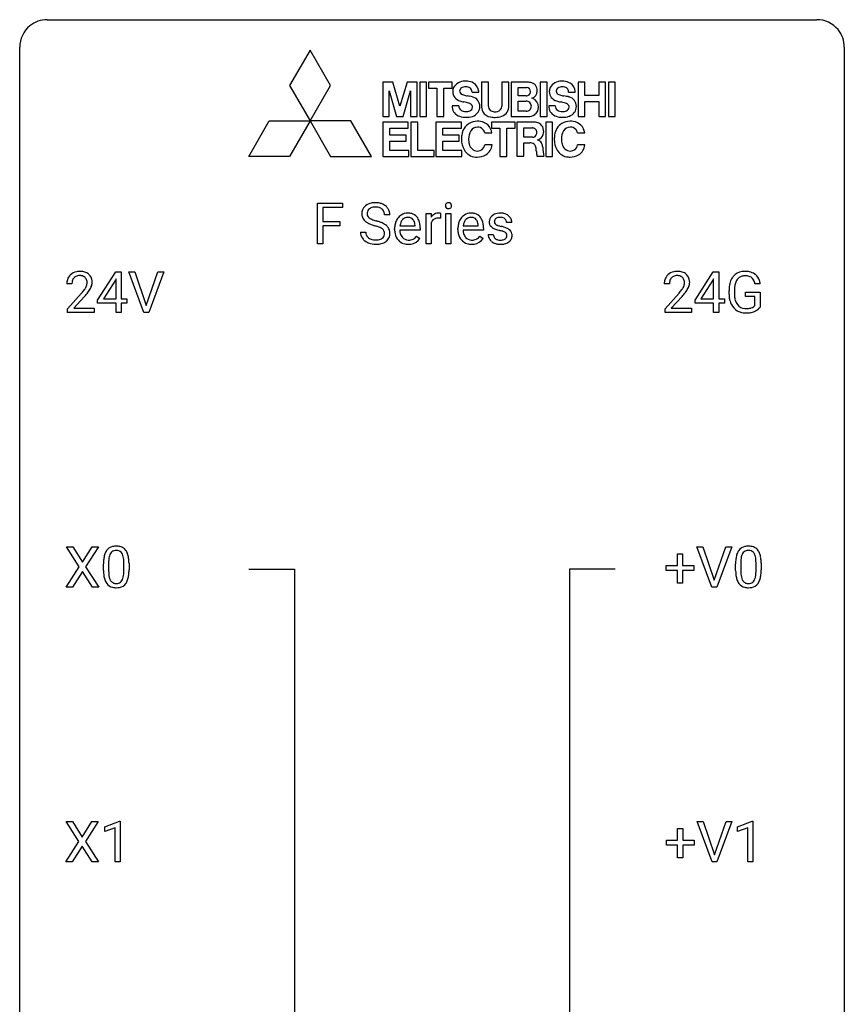
# Model space of a CAD drawing. Extents: x 3 to 27, y -3 to 116.
# Drawn here: x 3 to 27, y 88 to 116 of the extents above; entities that cross this region are included whole.
import ezdxf

# ---------------------------------------------------------------- set-up
doc = ezdxf.new("R2010")
doc.units = 0
doc.layers.add('DEFAULT_255_1_234', color=255, linetype='CONTINUOUS')
doc.layers.add('DEFAULT_255_2_778', color=255, linetype='CONTINUOUS')

msp = doc.modelspace()

# ---------------------------------------------------------------- linework, layer by layer
at = {"layer": 'DEFAULT_255_1_234'}
for p, q in [((11.375, 109.812), (11.375, 110.982)), ((11.375, 110.982), (12.099, 110.982)), ((12.099, 110.982), (12.099, 110.855)), ((12.099, 110.855), (11.529, 110.855)), ((11.529, 110.855), (11.529, 110.455)), ((13.467, 110.643), (13.312, 110.643)), ((14.515, 109.812), (14.515, 110.681)), ((14.515, 110.681), (14.66, 110.681)), ((14.66, 110.681), (14.662, 110.581)), ((14.935, 110.686), (14.935, 110.548)), ((15.085, 109.812), (15.085, 110.681)), ((15.085, 110.681), (15.233, 110.681)), ((15.233, 110.681), (15.233, 109.812)), ((11.529, 110.455), (12.02, 110.455)), ((12.02, 110.455), (12.02, 110.329)), ((14.664, 110.429), (14.664, 109.812)), ((16.989, 110.426), (16.84, 110.426)), ((12.02, 110.329), (11.529, 110.329)), ((11.529, 110.329), (11.529, 109.812)), ((12.62, 110.151), (12.775, 110.151)), ((13.606, 110.223), (13.606, 110.25)), ((14.343, 110.204), (13.755, 110.204)), ((13.759, 110.326), (14.195, 110.326)), ((14.195, 110.326), (14.195, 110.337)), ((14.343, 110.266), (14.343, 110.204)), ((15.433, 110.223), (15.433, 110.25)), ((16.171, 110.204), (15.582, 110.204)), ((15.587, 110.326), (16.022, 110.326)), ((16.022, 110.326), (16.022, 110.337)), ((16.171, 110.266), (16.171, 110.204)), ((16.306, 110.08), (16.455, 110.08)), ((11.529, 109.812), (11.375, 109.812)), ((14.241, 110.035), (14.332, 109.964)), ((14.664, 109.812), (14.515, 109.812)), ((15.233, 109.812), (15.085, 109.812)), ((16.069, 110.035), (16.159, 109.964)), ((5.03, 108.187), (5.554, 108.997)), ((5.554, 108.997), (5.712, 108.997)), ((5.712, 108.997), (5.712, 108.221)), ((6.367, 107.828), (5.934, 108.997)), ((5.934, 108.997), (6.102, 108.997)), ((6.102, 108.997), (6.434, 108.033)), ((6.434, 108.033), (6.768, 108.997)), ((6.937, 108.997), (6.503, 107.828)), ((6.768, 108.997), (6.937, 108.997)), ((22.283, 108.187), (22.806, 108.997)), ((22.806, 108.997), (22.965, 108.997)), ((22.965, 108.997), (22.965, 108.221)), ((4.287, 108.653), (4.139, 108.653)), ((5.545, 108.762), (5.199, 108.221)), ((5.563, 108.794), (5.545, 108.762)), ((5.563, 108.221), (5.563, 108.794)), ((21.54, 108.653), (21.391, 108.653)), ((22.797, 108.762), (22.451, 108.221)), ((22.815, 108.794), (22.797, 108.762)), ((22.815, 108.221), (22.815, 108.794)), ((24.163, 108.654), (24.009, 108.654)), ((4.161, 107.935), (4.566, 108.384)), ((21.414, 107.935), (21.818, 108.384)), ((23.262, 108.356), (23.262, 108.458)), ((23.417, 108.462), (23.417, 108.367)), ((23.739, 108.285), (23.739, 108.41)), ((23.739, 108.41), (24.163, 108.41)), ((24.163, 108.41), (24.163, 107.981)), ((4.654, 108.289), (4.34, 107.949)), ((5.03, 108.099), (5.03, 108.187)), ((5.563, 108.099), (5.03, 108.099)), ((5.199, 108.221), (5.563, 108.221)), ((5.563, 107.828), (5.563, 108.099)), ((5.712, 108.221), (5.874, 108.221)), ((5.874, 108.099), (5.712, 108.099)), ((5.712, 108.099), (5.712, 107.828)), ((5.874, 108.221), (5.874, 108.099)), ((21.906, 108.289), (21.593, 107.949)), ((22.283, 108.099), (22.283, 108.187)), ((22.815, 108.099), (22.283, 108.099)), ((22.451, 108.221), (22.815, 108.221)), ((22.815, 107.828), (22.815, 108.099)), ((22.965, 108.221), (23.127, 108.221)), ((23.127, 108.099), (22.965, 108.099)), ((22.965, 108.099), (22.965, 107.828)), ((23.127, 108.221), (23.127, 108.099)), ((24.009, 108.285), (23.739, 108.285)), ((24.009, 108.022), (24.009, 108.285)), ((4.161, 107.828), (4.161, 107.935)), ((4.927, 107.828), (4.161, 107.828)), ((4.34, 107.949), (4.927, 107.949)), ((4.927, 107.949), (4.927, 107.828)), ((5.712, 107.828), (5.563, 107.828)), ((6.503, 107.828), (6.367, 107.828)), ((21.414, 107.828), (21.414, 107.935)), ((22.18, 107.828), (21.414, 107.828)), ((21.593, 107.949), (22.18, 107.949)), ((22.18, 107.949), (22.18, 107.828)), ((22.965, 107.828), (22.815, 107.828)), ((4.499, 100.48), (4.128, 101.06)), ((4.128, 101.06), (4.309, 101.06)), ((4.309, 101.06), (4.591, 100.612)), ((4.591, 100.612), (4.871, 101.06)), ((5.053, 101.06), (4.683, 100.48)), ((4.871, 101.06), (5.053, 101.06)), ((22.769, 99.89), (22.336, 101.06)), ((22.336, 101.06), (22.504, 101.06)), ((22.504, 101.06), (22.836, 100.095)), ((22.836, 100.095), (23.171, 101.06)), ((23.339, 101.06), (22.906, 99.89)), ((23.171, 101.06), (23.339, 101.06)), ((21.77, 100.518), (21.77, 100.859)), ((21.77, 100.859), (21.919, 100.859)), ((21.919, 100.859), (21.919, 100.518)), ((4.12, 99.89), (4.499, 100.48)), ((4.683, 100.48), (5.062, 99.89)), ((5.197, 100.369), (5.197, 100.567)), ((5.346, 100.604), (5.346, 100.366)), ((5.787, 100.349), (5.787, 100.592)), ((5.936, 100.582), (5.936, 100.389)), ((21.444, 100.377), (21.444, 100.518)), ((21.444, 100.518), (21.77, 100.518)), ((21.919, 100.518), (22.245, 100.518)), ((22.245, 100.518), (22.245, 100.377)), ((23.452, 100.369), (23.452, 100.567)), ((23.601, 100.604), (23.601, 100.366)), ((24.042, 100.349), (24.042, 100.592)), ((24.191, 100.582), (24.191, 100.389)), ((4.591, 100.347), (4.302, 99.89)), ((4.879, 99.89), (4.591, 100.347)), ((21.77, 100.377), (21.444, 100.377)), ((21.77, 100.008), (21.77, 100.377)), ((22.245, 100.377), (21.919, 100.377)), ((21.919, 100.377), (21.919, 100.008)), ((4.302, 99.89), (4.12, 99.89)), ((5.062, 99.89), (4.879, 99.89)), ((21.919, 100.008), (21.77, 100.008)), ((22.906, 99.89), (22.769, 99.89)), ((4.49, 92.542), (4.12, 93.122)), ((4.12, 93.122), (4.301, 93.122)), ((4.301, 93.122), (4.583, 92.674)), ((4.583, 92.674), (4.863, 93.122)), ((5.044, 93.122), (4.675, 92.542)), ((4.863, 93.122), (5.044, 93.122)), ((5.233, 92.968), (5.659, 93.128)), ((5.659, 93.128), (5.682, 93.128)), ((5.682, 93.128), (5.682, 91.953)), ((22.777, 91.953), (22.344, 93.122)), ((22.344, 93.122), (22.512, 93.122)), ((22.512, 93.122), (22.844, 92.158)), ((22.844, 92.158), (23.178, 93.122)), ((23.347, 93.122), (22.913, 91.953)), ((23.178, 93.122), (23.347, 93.122)), ((23.505, 92.968), (23.93, 93.128)), ((23.93, 93.128), (23.954, 93.128)), ((23.954, 93.128), (23.954, 91.953)), ((5.233, 92.833), (5.233, 92.968)), ((5.533, 92.943), (5.233, 92.833)), ((5.533, 91.953), (5.533, 92.943)), ((21.778, 92.58), (21.778, 92.922)), ((21.778, 92.922), (21.927, 92.922)), ((21.927, 92.922), (21.927, 92.58)), ((23.505, 92.833), (23.505, 92.968)), ((23.804, 92.943), (23.505, 92.833)), ((23.804, 91.953), (23.804, 92.943)), ((4.111, 91.953), (4.49, 92.542)), ((4.675, 92.542), (5.053, 91.953)), ((21.452, 92.44), (21.452, 92.58)), ((21.452, 92.58), (21.778, 92.58)), ((21.778, 92.44), (21.452, 92.44)), ((21.778, 92.07), (21.778, 92.44)), ((21.927, 92.58), (22.253, 92.58)), ((22.253, 92.44), (21.927, 92.44)), ((21.927, 92.44), (21.927, 92.07)), ((22.253, 92.58), (22.253, 92.44)), ((4.583, 92.409), (4.294, 91.953)), ((4.87, 91.953), (4.583, 92.409)), ((4.294, 91.953), (4.111, 91.953)), ((5.053, 91.953), (4.87, 91.953)), ((5.682, 91.953), (5.533, 91.953)), ((21.927, 92.07), (21.778, 92.07)), ((22.913, 91.953), (22.777, 91.953)), ((23.954, 91.953), (23.804, 91.953))]:
    msp.add_line(p, q, dxfattribs=at)
for centre, radius, start, end in [((13.01, 110.606), 0.388, 101.9878, 128.8743), ((13.05, 110.433), 0.564, 89.5907, 102.3169), ((13.057, 110.465), 0.532, 77.2361, 90.3248), ((13.078, 110.562), 0.433, 63.8378, 77.0809), ((13.106, 110.614), 0.375, 45.9864, 64.1608), ((15.171, 110.913), 0.0979, 161.4151, 180.5526), ((15.158, 110.916), 0.085, 138.1827, 160.9307), ((15.147, 110.926), 0.0704, 104.6369, 138.004), ((15.158, 110.889), 0.109, 92.0601, 105.2189), ((15.16, 110.855), 0.143, 89.9756, 92.5012), ((15.161, 110.877), 0.12, 78.0235, 90.4478), ((15.17, 110.919), 0.078, 55.0515, 78.3369), ((15.175, 110.927), 0.0683, 42.0501, 54.4514), ((15.162, 110.915), 0.0866, 1.7497, 42.1496), ((12.936, 110.684), 0.28, 132.4834, 181.0242), ((12.937, 110.676), 0.28, 179.5062, 199.8695), ((12.996, 110.628), 0.361, 129.2532, 133.4243), ((12.976, 110.692), 0.163, 127.7287, 176.7105), ((13.044, 110.681), 0.232, 175.1779, 180.0582), ((12.96, 110.68), 0.147, 179.6142, 228.1246), ((13, 110.662), 0.201, 114.0401, 127.9851), ((13.028, 110.597), 0.271, 99.0695, 113.7659), ((13.052, 110.453), 0.418, 89.6698, 99.231), ((13.055, 110.413), 0.457, 86.264, 90.0526), ((13.065, 110.534), 0.336, 73.7888, 86.6653), ((13.098, 110.644), 0.221, 48.5928, 74.1242), ((13.115, 110.665), 0.195, 14.9781, 48.2004), ((13.044, 110.646), 0.268, 359.4693, 14.9832), ((13.132, 110.644), 0.335, 32.2747, 45.6547), ((13.139, 110.645), 0.329, 359.6507, 32.613), ((13.985, 110.35), 0.347, 89.8249, 123.4199), ((13.99, 110.285), 0.412, 74.7876, 90.5483), ((14.019, 110.394), 0.3, 39.8178, 74.7634), ((14.887, 110.444), 0.263, 127.8166, 148.6302), ((14.862, 110.47), 0.227, 91.333, 126.7876), ((14.869, 110.398), 0.299, 89.9866, 92.4688), ((14.87, 110.426), 0.272, 85.359, 90.1623), ((14.879, 110.526), 0.171, 78.4019, 85.4595), ((14.893, 110.595), 0.1, 67.7858, 78.5728), ((14.904, 110.623), 0.0703, 63.4836, 67.3063), ((15.183, 110.912), 0.111, 179.9429, 185.0961), ((15.156, 110.908), 0.0834, 184.1069, 222.4604), ((15.143, 110.896), 0.0661, 222.5063, 237.9907), ((15.15, 110.909), 0.0802, 238.5431, 259.1288), ((15.159, 110.952), 0.125, 258.8431, 270.4154), ((15.16, 110.974), 0.147, 269.9695, 272.816), ((15.163, 110.937), 0.11, 272.3547, 285.8953), ((15.174, 110.901), 0.0718, 285.4397, 316.5324), ((15.167, 110.907), 0.0808, 316.7107, 341.6517), ((15.153, 110.911), 0.0956, 342.1071, 0.5529), ((15.136, 110.912), 0.112, 359.9853, 2.8365), ((15.812, 110.35), 0.347, 89.8249, 123.4199), ((15.817, 110.285), 0.412, 74.7876, 90.5483), ((15.846, 110.394), 0.3, 39.8178, 74.7634), ((16.628, 110.374), 0.32, 100.441, 128.9081), ((16.655, 110.246), 0.452, 89.6985, 100.9027), ((16.661, 110.23), 0.468, 77.6965, 90.4077), ((16.694, 110.372), 0.321, 50.7277, 78.0399), ((12.93, 110.678), 0.274, 200.6782, 228.1764), ((12.979, 110.725), 0.342, 227.4065, 229.9881), ((13.057, 110.825), 0.469, 230.4982, 241.8087), ((13.21, 111.106), 0.788, 241.6337, 249.0065), ((13.004, 110.721), 0.207, 226.578, 230.88), ((13.051, 110.784), 0.285, 231.4635, 241.9261), ((13.171, 111.004), 0.536, 241.7179, 248.326), ((13.378, 111.538), 1.252, 248.9199, 254.144), ((13.309, 111.347), 0.906, 248.2008, 252.4528), ((13.43, 111.719), 1.297, 252.3391, 254.3469), ((12.675, 109.022), 1.504, 71.0197, 74.4087), ((12.845, 109.511), 0.986, 66.1847, 71.0864), ((13.001, 109.861), 0.603, 59.3536, 66.2692), ((13.089, 110.012), 0.428, 49.1021, 59.3294), ((14.185, 110.253), 0.579, 167.4007, 180.3177), ((14.08, 110.275), 0.472, 154.1836, 167.2508), ((14.017, 110.309), 0.4, 134.315, 154.5315), ((13.995, 110.328), 0.372, 122.8617, 133.9708), ((14.14, 110.289), 0.382, 158.5846, 170.1721), ((14.026, 110.335), 0.259, 137.511, 158.8516), ((13.988, 110.369), 0.208, 118.0551, 137.454), ((13.983, 110.373), 0.202, 89.2019, 117.2852), ((13.986, 110.321), 0.254, 83.728, 90.0965), ((13.998, 110.395), 0.18, 41.1646, 85.0014), ((13.978, 110.377), 0.207, 29.017, 41.1488), ((13.924, 110.349), 0.268, 12.6958, 28.6404), ((13.787, 110.317), 0.408, 2.9092, 12.8847), ((13.968, 110.354), 0.365, 16.8991, 39.483), ((13.779, 110.293), 0.564, 4.9636, 17.2026), ((14.908, 110.327), 0.264, 155.6587, 157.2539), ((14.838, 110.365), 0.186, 107.1346, 157.6458), ((14.859, 110.291), 0.263, 89.276, 106.6214), ((14.863, 110.045), 0.508, 86.8039, 90.0431), ((14.869, 110.142), 0.411, 80.6754, 86.8933), ((16.013, 110.253), 0.579, 167.4007, 180.3177), ((15.907, 110.275), 0.472, 154.1836, 167.2508), ((15.844, 110.309), 0.4, 134.315, 154.5315), ((15.822, 110.328), 0.372, 122.8617, 133.9708), ((15.967, 110.289), 0.382, 158.5846, 170.1721), ((15.853, 110.335), 0.259, 137.511, 158.8516), ((15.816, 110.369), 0.208, 118.0551, 137.454), ((15.81, 110.373), 0.202, 89.2019, 117.2852), ((15.814, 110.321), 0.254, 83.728, 90.0965), ((15.826, 110.395), 0.18, 41.1646, 85.0014), ((15.805, 110.377), 0.207, 29.017, 41.1488), ((15.751, 110.349), 0.268, 12.6958, 28.6404), ((15.614, 110.317), 0.408, 2.9092, 12.8847), ((15.795, 110.354), 0.365, 16.8991, 39.483), ((15.606, 110.293), 0.564, 4.9636, 17.2026), ((16.557, 110.444), 0.22, 132.0054, 180.3943), ((16.572, 110.442), 0.236, 179.8809, 187.434), ((16.519, 110.434), 0.182, 186.913, 213.9619), ((16.622, 110.384), 0.31, 129.232, 133.5302), ((16.597, 110.45), 0.113, 151.3635, 180.0701), ((16.628, 110.447), 0.144, 179.217, 179.9954), ((16.592, 110.446), 0.107, 179.304, 198.4225), ((16.573, 110.441), 0.0877, 199.2896, 238.6035), ((16.602, 110.445), 0.119, 126.9083, 150.3166), ((16.633, 110.536), 0.2, 237.9846, 246.8745), ((16.619, 110.424), 0.145, 113.7226, 127.4763), ((16.638, 110.378), 0.196, 98.9683, 113.457), ((16.656, 110.274), 0.301, 89.6766, 99.1265), ((16.658, 110.327), 0.248, 81.4465, 90.171), ((16.67, 110.392), 0.183, 49.7981, 82.1218), ((16.669, 110.391), 0.183, 43.8048, 49.6272), ((16.71, 110.426), 0.13, 359.805, 45.1545), ((16.738, 110.424), 0.253, 25.7545, 51.0957), ((16.738, 110.429), 0.251, 359.2469, 24.7394), ((12.928, 110.147), 0.309, 179.2419, 215.2648), ((13.005, 110.148), 0.23, 179.3355, 199.1046), ((12.592, 108.792), 1.604, 71.7183, 73.9259), ((12.771, 109.33), 1.037, 68.0063, 71.8053), ((12.943, 109.753), 0.58, 62.2515, 68.1221), ((13.082, 110.014), 0.285, 52.7386, 62.4979), ((13.155, 110.1), 0.159, 306.3944, 355.3031), ((13.164, 110.122), 0.149, 16.4723, 52.6262), ((13.118, 110.11), 0.196, 359.4179, 16.1972), ((13.104, 110.108), 0.21, 354.366, 0.0699), ((13.171, 110.105), 0.304, 32.792, 49.2506), ((13.203, 110.128), 0.264, 31.1181, 32.4005), ((13.195, 110.124), 0.274, 8.1117, 30.7959), ((13.176, 110.106), 0.293, 337.4731, 0.7537), ((13.113, 110.11), 0.356, 359.8389, 8.4707), ((14.173, 110.219), 0.567, 179.6531, 191.4989), ((14.001, 110.18), 0.39, 190.9375, 223.3654), ((14.14, 110.211), 0.386, 180.9846, 194.9401), ((14.257, 110.266), 0.501, 169.8376, 173.0566), ((14.036, 110.182), 0.277, 194.8031, 222.0413), ((13.537, 110.268), 0.807, 359.8835, 5.2834), ((16, 110.219), 0.567, 179.6531, 191.4989), ((15.828, 110.18), 0.39, 190.9375, 223.3654), ((15.968, 110.211), 0.386, 180.9846, 194.9401), ((16.084, 110.266), 0.501, 169.8376, 173.0566), ((15.863, 110.182), 0.277, 194.8031, 222.0413), ((15.364, 110.268), 0.807, 359.8835, 5.2834), ((16.555, 110.08), 0.249, 179.9706, 215.1573), ((16.521, 110.437), 0.186, 214.3062, 220.5065), ((16.556, 110.468), 0.232, 220.8667, 234.5494), ((16.618, 110.554), 0.338, 234.4047, 243.2862), ((16.625, 110.087), 0.17, 182.4299, 203.033), ((16.681, 110.679), 0.479, 243.3097, 249.9709), ((16.781, 110.952), 0.769, 249.9011, 254.7553), ((16.719, 110.732), 0.414, 246.6235, 251.8169), ((16.885, 111.328), 1.159, 254.6902, 258.0466), ((16.822, 111.042), 0.74, 251.7134, 255.0778), ((16.942, 111.488), 1.203, 255.0367, 257.4706), ((16.44, 109.23), 0.985, 75.681, 78.0062), ((16.431, 109.187), 1.155, 73.6838, 77.5017), ((16.524, 109.554), 0.651, 71.3164, 75.8006), ((16.614, 109.818), 0.371, 64.8282, 71.42), ((16.54, 109.557), 0.769, 68.7044, 73.725), ((16.691, 109.98), 0.192, 54.3827, 65.0623), ((16.742, 110.05), 0.106, 19.3541, 54.6485), ((16.63, 109.79), 0.519, 63.5906, 68.6627), ((16.721, 110.044), 0.128, 359.3335, 18.5871), ((16.707, 109.943), 0.347, 54.7106, 63.7014), ((16.77, 110.031), 0.24, 41.0622, 54.8487), ((16.804, 110.062), 0.194, 34.4951, 40.7106), ((16.809, 110.067), 0.187, 9.3763, 34.0834), ((16.743, 110.054), 0.254, 359.7695, 9.7663), ((12.956, 110.167), 0.342, 215.3403, 233.0843), ((13.011, 110.242), 0.436, 233.167, 246.4951), ((12.972, 110.14), 0.196, 199.8829, 232.7063), ((13.053, 110.33), 0.533, 246.1383, 248.0543), ((13.019, 110.199), 0.272, 232.3738, 255.5137), ((13.058, 110.349), 0.553, 248.2708, 270.4056), ((13.053, 110.324), 0.401, 255.2446, 267.5321), ((13.062, 110.447), 0.525, 267.1558, 270.0287), ((13.065, 110.402), 0.48, 269.7, 278.166), ((13.063, 110.552), 0.756, 269.9708, 272.8178), ((13.075, 110.372), 0.576, 272.4383, 284.6465), ((13.09, 110.229), 0.305, 278.0231, 290.6255), ((13.125, 110.137), 0.206, 290.662, 307.0371), ((13.125, 110.19), 0.387, 284.3734, 307.1424), ((13.148, 110.155), 0.345, 307.6552, 308.453), ((13.194, 110.104), 0.276, 307.5917, 336.4316), ((13.979, 110.16), 0.361, 223.3001, 251.8562), ((14.005, 110.152), 0.234, 221.5417, 268.8614), ((14, 110.234), 0.438, 252.3266, 270.581), ((14.012, 110.22), 0.302, 267.7324, 270.0097), ((14.006, 110.299), 0.502, 269.8361, 278.0582), ((14.014, 110.24), 0.322, 269.6925, 280.4118), ((14.032, 110.148), 0.229, 280.2255, 298.6339), ((14.034, 110.151), 0.352, 276.9728, 328.0035), ((14.044, 110.123), 0.202, 299.043, 300.4643), ((13.976, 110.237), 0.334, 300.6577, 322.0379), ((13.94, 110.267), 0.38, 321.675, 322.3047), ((15.807, 110.16), 0.361, 223.3001, 251.8562), ((15.832, 110.152), 0.234, 221.5417, 268.8614), ((15.827, 110.234), 0.438, 252.3266, 270.581), ((15.84, 110.22), 0.302, 267.7324, 270.0097), ((15.833, 110.299), 0.502, 269.8361, 278.0582), ((15.841, 110.24), 0.322, 269.6925, 280.4118), ((15.859, 110.148), 0.229, 280.2255, 298.6339), ((15.861, 110.151), 0.352, 276.9728, 328.0035), ((15.871, 110.123), 0.202, 299.043, 300.4643), ((15.803, 110.237), 0.334, 300.6577, 322.0379), ((15.768, 110.267), 0.38, 321.675, 322.3047), ((16.584, 110.095), 0.282, 214.4012, 228.676), ((16.611, 110.128), 0.324, 228.9685, 245.7045), ((16.607, 110.081), 0.151, 203.7988, 232.5485), ((16.638, 110.186), 0.388, 245.4963, 259.0227), ((16.634, 110.116), 0.196, 232.3783, 256.3935), ((16.66, 110.298), 0.502, 259.0724, 270.2898), ((16.657, 110.205), 0.288, 256.1045, 268.4627), ((16.662, 110.285), 0.368, 268.0716, 270.0138), ((16.664, 110.258), 0.34, 269.7031, 278.8342), ((16.662, 110.406), 0.61, 269.9919, 271.4772), ((16.669, 110.282), 0.485, 271.1026, 283.2201), ((16.682, 110.145), 0.226, 278.6729, 292.8233), ((16.702, 110.095), 0.172, 293.1452, 303.6656), ((16.705, 110.135), 0.334, 282.9363, 306.5646), ((16.729, 110.057), 0.126, 303.1248, 321.7428), ((16.747, 110.041), 0.101, 322.4749, 1.1291), ((16.731, 110.096), 0.288, 307.0242, 308.5578), ((16.771, 110.051), 0.228, 307.7358, 334.7849), ((16.763, 110.05), 0.234, 335.8655, 0.8022), ((4.483, 108.66), 0.35, 100.7869, 133.4384), ((4.518, 108.505), 0.508, 89.6605, 101.3704), ((4.525, 108.511), 0.502, 78.2171, 90.413), ((4.56, 108.673), 0.336, 55.9268, 78.4889), ((4.58, 108.707), 0.297, 47.9292, 55.4054), ((21.736, 108.66), 0.35, 100.7869, 133.4384), ((21.77, 108.505), 0.508, 89.6605, 101.3704), ((21.777, 108.511), 0.502, 78.2171, 90.413), ((21.813, 108.673), 0.336, 55.9268, 78.4889), ((21.832, 108.707), 0.297, 47.9292, 55.4054), ((23.691, 108.608), 0.402, 98.419, 139.6707), ((23.729, 108.424), 0.59, 89.7659, 99.4415), ((23.736, 108.43), 0.583, 78.0552, 90.4042), ((23.776, 108.612), 0.397, 54.638, 78.3339), ((23.795, 108.644), 0.36, 50.0317, 54.1558), ((4.546, 108.657), 0.407, 163.2879, 180.5582), ((4.465, 108.679), 0.324, 133.4541, 162.947), ((4.599, 108.658), 0.312, 165.9093, 178.8684), ((4.686, 108.653), 0.398, 178.4382, 180.0084), ((4.498, 108.685), 0.208, 136.1757, 166.3675), ((4.486, 108.694), 0.192, 129.7279, 135.7542), ((4.494, 108.682), 0.207, 102.1739, 129.2062), ((4.519, 108.579), 0.313, 89.5461, 102.5419), ((4.522, 108.632), 0.259, 82.1602, 90.1506), ((4.535, 108.706), 0.184, 43.4415, 83.1661), ((4.527, 108.698), 0.195, 16.1715, 43.5284), ((4.477, 108.685), 0.248, 359.4866, 15.934), ((4.456, 108.682), 0.269, 353.2249, 0.0169), ((4.59, 108.718), 0.283, 4.3348, 48.0561), ((4.523, 108.706), 0.35, 337.8914, 358.9968), ((4.48, 108.701), 0.393, 359.9252, 5.5968), ((21.798, 108.657), 0.407, 163.2879, 180.5582), ((21.718, 108.679), 0.324, 133.4541, 162.947), ((21.852, 108.658), 0.312, 165.9093, 178.8684), ((21.938, 108.653), 0.398, 178.4382, 180.0084), ((21.751, 108.685), 0.208, 136.1757, 166.3675), ((21.739, 108.694), 0.192, 129.7279, 135.7542), ((21.747, 108.682), 0.207, 102.1739, 129.2062), ((21.771, 108.579), 0.313, 89.5461, 102.5419), ((21.774, 108.632), 0.259, 82.1602, 90.1506), ((21.787, 108.706), 0.184, 43.4415, 83.1661), ((21.78, 108.698), 0.195, 16.1715, 43.5284), ((21.729, 108.685), 0.248, 359.4866, 15.934), ((21.708, 108.682), 0.269, 353.2249, 0.0169), ((21.842, 108.718), 0.283, 4.3348, 48.0561), ((21.776, 108.706), 0.35, 337.8914, 358.9968), ((21.733, 108.701), 0.393, 359.9252, 5.5968), ((23.855, 108.521), 0.589, 154.2857, 170.3893), ((23.727, 108.579), 0.448, 139.8402, 153.9333), ((24.001, 108.499), 0.582, 162.6076, 173.678), ((23.792, 108.566), 0.363, 144.3561, 162.8564), ((23.703, 108.63), 0.253, 105.6679, 144.2649), ((23.729, 108.536), 0.35, 89.415, 105.5823), ((23.734, 108.485), 0.401, 82.106, 90.2001), ((23.767, 108.65), 0.234, 27.7361, 84.5258), ((23.654, 108.593), 0.36, 9.7557, 27.3216), ((23.784, 108.634), 0.374, 18.1092, 49.7181), ((23.639, 108.581), 0.529, 7.9673, 18.6985), ((3.217, 109.577), 1.801, 318.5132, 320.7828), ((3.746, 109.147), 1.119, 320.7373, 323.9737), ((4.138, 108.863), 0.635, 323.8962, 328.6421), ((4.342, 108.737), 0.395, 328.8299, 331.7899), ((4.442, 108.685), 0.282, 331.4255, 352.9365), ((3.853, 109.066), 1.115, 319.6473, 327.0958), ((4.252, 108.811), 0.641, 326.9135, 338.3505), ((20.469, 109.577), 1.801, 318.5132, 320.7828), ((20.998, 109.147), 1.119, 320.7373, 323.9737), ((21.39, 108.863), 0.635, 323.8962, 328.6421), ((21.595, 108.737), 0.395, 328.8299, 331.7899), ((21.694, 108.685), 0.282, 331.4255, 352.9365), ((21.106, 109.066), 1.115, 319.6473, 327.0958), ((21.504, 108.811), 0.641, 326.9135, 338.3505), ((24.172, 108.464), 0.91, 170.2024, 180.3561), ((24.307, 108.462), 0.89, 173.467, 179.9731), ((24.116, 108.363), 0.699, 179.6556, 190.008), ((3.47, 109.383), 1.611, 317.2587, 319.9046), ((20.722, 109.383), 1.611, 317.2587, 319.9046), ((24.049, 108.362), 0.787, 180.3883, 188.9219), ((23.863, 108.33), 0.599, 188.6921, 205.7821), ((23.884, 108.32), 0.464, 189.8117, 206.6797), ((23.8, 108.281), 0.371, 207.1032, 217.7074), ((23.804, 108.305), 0.534, 206.1129, 207.4917), ((23.726, 108.258), 0.444, 206.7884, 238.6963), ((23.728, 108.263), 0.449, 238.8203, 253.2788), ((23.737, 108.226), 0.287, 216.7346, 265.6812), ((23.745, 108.331), 0.519, 253.5786, 270.4175), ((23.75, 108.316), 0.378, 264.7367, 270.0611), ((23.749, 108.739), 0.927, 269.997, 270.2525), ((23.752, 108.6), 0.662, 269.8336, 276.054), ((23.753, 108.607), 0.795, 270.02, 278.7495), ((23.773, 108.41), 0.471, 275.9894, 284.4615), ((23.787, 108.392), 0.578, 278.6622, 291.3045), ((23.792, 108.327), 0.385, 284.7034, 286.4954), ((23.833, 108.195), 0.248, 286.0771, 304.2626), ((23.846, 108.174), 0.222, 304.5892, 317.1073), ((23.838, 108.256), 0.432, 291.5695, 296.4549), ((23.88, 108.181), 0.346, 295.8438, 324.855), ((5.52, 100.784), 0.286, 101.6441, 144.5142), ((5.562, 100.615), 0.46, 89.5284, 102.582), ((5.57, 100.612), 0.464, 77.0438, 90.5081), ((5.61, 100.776), 0.295, 48.2779, 77.4995), ((5.618, 100.789), 0.281, 36.3142, 47.6306), ((23.775, 100.784), 0.286, 101.6441, 144.5142), ((23.817, 100.615), 0.46, 89.5284, 102.582), ((23.825, 100.612), 0.464, 77.0438, 90.5081), ((23.865, 100.776), 0.295, 48.2779, 77.4995), ((23.873, 100.789), 0.281, 36.3142, 47.6306), ((6.392, 100.572), 1.195, 173.7676, 180.2316), ((5.94, 100.623), 0.74, 164.3059, 173.9002), ((5.649, 100.707), 0.437, 148.7922, 164.5684), ((5.554, 100.76), 0.328, 144.5884, 148.1176), ((6.191, 100.608), 0.844, 172.0259, 178.0703), ((5.861, 100.655), 0.511, 163.3763, 172.1411), ((5.652, 100.719), 0.292, 149.4209, 163.6286), ((5.545, 100.783), 0.168, 105.7981, 149.7388), ((5.564, 100.716), 0.237, 89.3807, 105.6763), ((5.567, 100.691), 0.263, 81.106, 90.2185), ((5.585, 100.779), 0.173, 30.7408, 82.4657), ((5.533, 100.745), 0.236, 24.2871, 31.3936), ((5.415, 100.695), 0.363, 12.0806, 23.8174), ((5.14, 100.634), 0.646, 4.8362, 12.2905), ((4.719, 100.596), 1.068, 359.809, 4.9408), ((5.531, 100.73), 0.386, 18.2932, 35.6769), ((5.276, 100.643), 0.654, 8.0247, 18.5605), ((4.86, 100.581), 1.075, 1.1274, 8.1718), ((24.647, 100.572), 1.195, 173.7676, 180.2316), ((24.196, 100.623), 0.74, 164.3059, 173.9002), ((23.904, 100.707), 0.437, 148.7922, 164.5684), ((23.809, 100.76), 0.328, 144.5884, 148.1176), ((24.446, 100.608), 0.844, 172.0259, 178.0703), ((24.116, 100.655), 0.511, 163.3763, 172.1411), ((23.907, 100.719), 0.292, 149.4209, 163.6286), ((23.8, 100.783), 0.168, 105.7981, 149.7388), ((23.819, 100.716), 0.237, 89.3807, 105.6763), ((23.822, 100.691), 0.263, 81.106, 90.2185), ((23.84, 100.779), 0.173, 30.7408, 82.4657), ((23.788, 100.745), 0.236, 24.2871, 31.3936), ((23.67, 100.695), 0.363, 12.0806, 23.8174), ((23.395, 100.634), 0.646, 4.8362, 12.2905), ((22.974, 100.596), 1.068, 359.809, 4.9408), ((23.786, 100.73), 0.386, 18.2932, 35.6769), ((23.532, 100.643), 0.654, 8.0247, 18.5605), ((23.115, 100.581), 1.075, 1.1274, 8.1718), ((6.494, 100.594), 1.148, 177.8632, 179.5044), ((4.537, 100.569), 1.399, 0.5424, 1.3863), ((24.749, 100.594), 1.148, 177.8632, 179.5044), ((22.792, 100.569), 1.399, 0.5424, 1.3863), ((6.55, 100.387), 1.353, 180.7449, 181.151), ((6.27, 100.376), 1.072, 180.8976, 188.0056), ((5.874, 100.319), 0.673, 187.8816, 198.2347), ((6.387, 100.362), 1.04, 179.7996, 185.246), ((5.982, 100.324), 0.634, 185.1412, 193.008), ((5.718, 100.261), 0.363, 192.7898, 205.2508), ((5.488, 100.229), 0.284, 328.6635, 343.3325), ((5.271, 100.296), 0.512, 343.0499, 351.9393), ((4.924, 100.347), 0.862, 351.8069, 357.7959), ((4.601, 100.364), 1.186, 357.5872, 359.2678), ((5.474, 100.247), 0.447, 329.2804, 344.7473), ((5.175, 100.332), 0.758, 344.4935, 353.9765), ((4.711, 100.384), 1.225, 353.8442, 0.2288), ((24.805, 100.387), 1.353, 180.7449, 181.151), ((24.525, 100.376), 1.072, 180.8976, 188.0056), ((24.129, 100.319), 0.673, 187.8816, 198.2347), ((24.642, 100.362), 1.04, 179.7996, 185.246), ((24.237, 100.324), 0.634, 185.1412, 193.008), ((23.973, 100.261), 0.363, 192.7898, 205.2508), ((23.743, 100.229), 0.284, 328.6635, 343.3325), ((23.526, 100.296), 0.512, 343.0499, 351.9393), ((23.179, 100.347), 0.862, 351.8069, 357.7959), ((22.856, 100.364), 1.186, 357.5872, 359.2678), ((23.729, 100.247), 0.447, 329.2804, 344.7473), ((23.43, 100.332), 0.758, 344.4935, 353.9765), ((22.966, 100.384), 1.225, 353.8442, 0.2288), ((5.626, 100.235), 0.41, 197.9694, 215.2624), ((5.524, 100.167), 0.287, 215.8618, 257.2789), ((5.613, 100.215), 0.248, 205.8005, 211.2538), ((5.561, 100.18), 0.185, 210.379, 238.4008), ((5.564, 100.322), 0.447, 256.6229, 270.5104), ((5.559, 100.184), 0.188, 239.6521, 265.9794), ((5.567, 100.252), 0.256, 265.1315, 270.0603), ((5.57, 100.219), 0.224, 269.3315, 287.2178), ((5.571, 100.334), 0.459, 269.5977, 281.6734), ((5.584, 100.169), 0.171, 287.7958, 329.0809), ((5.611, 100.167), 0.288, 280.5801, 324.9173), ((5.573, 100.193), 0.334, 324.9352, 328.616), ((23.881, 100.235), 0.41, 197.9694, 215.2624), ((23.779, 100.167), 0.287, 215.8618, 257.2789), ((23.868, 100.215), 0.248, 205.8005, 211.2538), ((23.816, 100.18), 0.185, 210.379, 238.4008), ((23.819, 100.322), 0.447, 256.6229, 270.5104), ((23.814, 100.184), 0.188, 239.6521, 265.9794), ((23.822, 100.252), 0.256, 265.1315, 270.0603), ((23.825, 100.219), 0.224, 269.3315, 287.2178), ((23.826, 100.334), 0.459, 269.5977, 281.6734), ((23.839, 100.169), 0.171, 287.7958, 329.0809), ((23.866, 100.167), 0.288, 280.5801, 324.9173), ((23.828, 100.193), 0.334, 324.9352, 328.616)]:
    msp.add_arc(centre, radius, start, end, dxfattribs=at)
at = {"layer": 'DEFAULT_255_2_778'}
for p, q in [((3.572, 116.284), (25.797, 116.284)), ((2.779, -1.984), (2.779, 115.491)), ((26.591, 115.491), (26.591, -1.984)), ((11.164, 115.405), (10.574, 114.382)), ((11.755, 114.382), (11.164, 115.405)), ((10.574, 114.382), (11.164, 113.359)), ((11.164, 113.359), (11.755, 114.382)), ((11.755, 114.382), (11.755, 114.382)), ((13.367, 114.48), (13.265, 114.48)), ((13.265, 114.48), (13.265, 113.491)), ((13.455, 114.48), (13.367, 114.48)), ((13.551, 114.48), (13.455, 114.48)), ((13.758, 113.786), (13.551, 114.48)), ((13.966, 114.48), (13.758, 113.786)), ((14.062, 114.48), (13.966, 114.48)), ((14.15, 114.48), (14.062, 114.48)), ((14.252, 114.48), (14.15, 114.48)), ((14.252, 113.491), (14.252, 114.48)), ((14.53, 114.48), (14.331, 114.48)), ((14.331, 114.48), (14.331, 113.491)), ((14.53, 113.491), (14.53, 114.48)), ((14.53, 114.48), (14.53, 114.48)), ((14.825, 114.48), (14.583, 114.48)), ((14.583, 114.48), (14.583, 114.309)), ((15.028, 114.48), (14.825, 114.48)), ((15.27, 114.48), (15.028, 114.48)), ((15.27, 114.309), (15.27, 114.48)), ((16.312, 114.48), (16.116, 114.48)), ((16.116, 114.48), (16.116, 113.8)), ((16.312, 113.782), (16.312, 114.48)), ((16.901, 114.48), (16.702, 114.48)), ((16.702, 114.48), (16.702, 113.782)), ((16.901, 113.8), (16.901, 114.48)), ((16.972, 114.48), (16.971, 114.48)), ((16.971, 114.48), (16.971, 113.491)), ((17.177, 114.48), (16.972, 114.48)), ((17.417, 114.48), (17.177, 114.48)), ((18.006, 114.48), (17.806, 114.48)), ((17.806, 114.48), (17.806, 113.491)), ((18.006, 113.491), (18.006, 114.48)), ((18.006, 114.48), (18.006, 114.48)), ((19.103, 114.48), (18.907, 114.48)), ((18.907, 114.48), (18.907, 113.491)), ((19.103, 114.094), (19.103, 114.48)), ((19.695, 114.48), (19.499, 114.48)), ((19.499, 114.48), (19.499, 114.094)), ((19.695, 113.491), (19.695, 114.48)), ((19.977, 114.48), (19.777, 114.48)), ((19.777, 114.48), (19.777, 113.491)), ((19.977, 113.491), (19.977, 114.48)), ((19.977, 114.48), (19.977, 114.48)), ((13.452, 114.226), (13.662, 113.491)), ((13.452, 113.491), (13.452, 114.226)), ((13.452, 114.226), (13.452, 114.226)), ((13.855, 113.491), (14.065, 114.226)), ((14.065, 114.226), (14.065, 113.491)), ((14.583, 114.309), (14.825, 114.309)), ((14.825, 114.309), (14.825, 113.491)), ((15.028, 113.491), (15.028, 114.309)), ((15.028, 114.309), (15.27, 114.309)), ((15.841, 114.193), (16.034, 114.193)), ((17.169, 114.081), (17.169, 114.323)), ((17.169, 114.323), (17.418, 114.323)), ((17.406, 114.081), (17.169, 114.081)), ((17.418, 114.323), (17.418, 114.323)), ((18.629, 114.193), (18.823, 114.193)), ((19.499, 114.094), (19.103, 114.094)), ((19.499, 114.094), (19.499, 114.094)), ((15.458, 113.795), (15.266, 113.795)), ((17.169, 113.64), (17.169, 113.927)), ((17.169, 113.927), (17.4, 113.927)), ((18.246, 113.795), (18.054, 113.795)), ((19.103, 113.491), (19.103, 113.923)), ((19.103, 113.923), (19.499, 113.923)), ((19.499, 113.923), (19.499, 113.491)), ((13.265, 113.491), (13.452, 113.491)), ((13.662, 113.491), (13.67, 113.491)), ((13.67, 113.491), (13.846, 113.491)), ((13.846, 113.491), (13.855, 113.491)), ((14.065, 113.491), (14.252, 113.491)), ((14.331, 113.491), (14.53, 113.491)), ((14.825, 113.491), (15.028, 113.491)), ((14.825, 113.491), (14.825, 113.491)), ((16.971, 113.491), (16.972, 113.491)), ((16.972, 113.491), (17.177, 113.491)), ((17.403, 113.64), (17.169, 113.64)), ((17.177, 113.491), (17.462, 113.491)), ((17.177, 113.491), (17.177, 113.491)), ((17.806, 113.491), (18.006, 113.491)), ((18.907, 113.491), (19.103, 113.491)), ((19.499, 113.491), (19.695, 113.491)), ((19.777, 113.491), (19.977, 113.491)), ((9.393, 112.337), (9.984, 113.359)), ((9.984, 113.359), (11.164, 113.359)), ((11.164, 113.359), (10.574, 112.337)), ((12.345, 113.359), (11.164, 113.359)), ((11.164, 113.359), (11.755, 112.337)), ((12.935, 112.337), (12.345, 113.359)), ((13.466, 113.326), (13.265, 113.326)), ((13.265, 113.326), (13.265, 113.155)), ((13.998, 113.326), (13.466, 113.326)), ((13.998, 113.155), (13.998, 113.326)), ((14.276, 113.326), (14.076, 113.326)), ((14.076, 113.326), (14.076, 112.509)), ((14.276, 112.509), (14.276, 113.326)), ((14.276, 113.326), (14.276, 113.326)), ((15, 113.326), (14.8, 113.326)), ((14.8, 113.326), (14.8, 113.155)), ((15.532, 113.326), (15, 113.326)), ((15.532, 113.155), (15.532, 113.326)), ((16.642, 113.327), (16.4, 113.327)), ((16.4, 113.327), (16.4, 113.155)), ((16.845, 113.327), (16.642, 113.327)), ((17.087, 113.327), (16.845, 113.327)), ((17.087, 113.155), (17.087, 113.327)), ((17.138, 113.327), (17.136, 113.327)), ((17.136, 113.327), (17.136, 112.338)), ((17.337, 113.327), (17.138, 113.327)), ((17.588, 113.327), (17.337, 113.327)), ((18.168, 113.326), (17.969, 113.326)), ((17.969, 113.326), (17.969, 112.337)), ((18.168, 112.337), (18.168, 113.326)), ((18.168, 113.326), (18.168, 113.326)), ((13.265, 113.155), (13.265, 112.508)), ((13.466, 112.944), (13.466, 113.155)), ((13.466, 113.155), (13.998, 113.155)), ((13.939, 112.944), (13.466, 112.944)), ((13.939, 112.772), (13.939, 112.944)), ((14.8, 113.155), (14.8, 112.508)), ((15, 112.944), (15, 113.155)), ((15, 113.155), (15.532, 113.155)), ((15.473, 112.944), (15, 112.944)), ((15.473, 112.772), (15.473, 112.944)), ((16.21, 113.013), (16.417, 113.013)), ((16.4, 113.155), (16.642, 113.155)), ((16.642, 113.155), (16.642, 112.337)), ((16.845, 112.337), (16.845, 113.155)), ((16.845, 113.155), (17.087, 113.155)), ((17.337, 112.887), (17.337, 113.156)), ((17.337, 113.156), (17.578, 113.156)), ((18.89, 113.013), (19.098, 113.013)), ((13.466, 112.772), (13.939, 112.772)), ((13.466, 112.508), (13.466, 112.772)), ((13.466, 112.772), (13.466, 112.772)), ((15, 112.772), (15.473, 112.772)), ((15, 112.508), (15, 112.772)), ((15, 112.772), (15, 112.772)), ((16.418, 112.665), (16.209, 112.665)), ((17.584, 112.887), (17.337, 112.887)), ((17.337, 112.887), (17.337, 112.887)), ((17.337, 112.338), (17.337, 112.728)), ((17.337, 112.728), (17.507, 112.728)), ((19.099, 112.665), (18.89, 112.665)), ((13.265, 112.508), (13.265, 112.337)), ((14.012, 112.508), (13.466, 112.508)), ((14.012, 112.337), (14.012, 112.508)), ((14.076, 112.509), (14.076, 112.337)), ((14.743, 112.509), (14.276, 112.509)), ((14.743, 112.337), (14.743, 112.509)), ((14.8, 112.508), (14.8, 112.337)), ((15.546, 112.508), (15, 112.508)), ((15.546, 112.337), (15.546, 112.508)), ((10.574, 112.337), (9.393, 112.337)), ((10.574, 112.337), (10.574, 112.337)), ((11.755, 112.337), (12.935, 112.337)), ((11.755, 112.337), (11.755, 112.337)), ((13.265, 112.337), (13.466, 112.337)), ((13.466, 112.337), (14.012, 112.337)), ((14.076, 112.337), (14.276, 112.337)), ((14.276, 112.337), (14.743, 112.337)), ((14.8, 112.337), (15, 112.337)), ((15, 112.337), (15.546, 112.337)), ((16.642, 112.337), (16.845, 112.337)), ((16.642, 112.337), (16.642, 112.337)), ((17.136, 112.338), (17.337, 112.338)), ((17.716, 112.338), (17.918, 112.338)), ((17.969, 112.337), (18.168, 112.337)), ((9.393, 100.409), (10.716, 100.409)), ((10.716, 100.409), (10.716, 75.274)), ((19.977, 100.409), (18.654, 100.409)), ((18.654, 100.409), (18.654, 59.399))]:
    msp.add_line(p, q, dxfattribs=at)
for centre, radius, start, end in [((3.57, 115.493), 0.791, 129.1313, 180.1451), ((3.57, 115.493), 0.791, 89.854, 129.1684), ((25.799, 115.493), 0.792, 39.4792, 90.1479), ((25.8, 115.493), 0.791, 359.8534, 39.5154), ((15.628, 114.14), 0.37, 89.0131, 149.6365), ((15.659, 114.03), 0.314, 89.6189, 101.1058), ((15.653, 114.035), 0.475, 90.0016, 92.23), ((15.654, 113.912), 0.599, 85.0843, 90.0629), ((15.672, 114.142), 0.203, 53.5634, 93.2826), ((15.677, 114.088), 0.421, 60.4107, 86.1444), ((15.735, 114.195), 0.299, 2.1601, 60.1092), ((17.422, 113.991), 0.49, 77.2355, 90.5088), ((17.497, 114.242), 0.228, 358.728, 81.8073), ((18.417, 114.14), 0.37, 89.1094, 149.6401), ((18.448, 114.03), 0.315, 89.62, 101.1028), ((18.442, 114.035), 0.475, 90.0023, 92.3231), ((18.442, 113.912), 0.598, 85.0841, 90.0629), ((18.461, 114.143), 0.202, 53.149, 93.3257), ((18.465, 114.088), 0.42, 60.4045, 86.1455), ((18.524, 114.195), 0.299, 2.15, 60.0957), ((15.551, 114.212), 0.267, 154.5962, 180.4886), ((15.565, 114.211), 0.282, 180.1539, 255.112), ((15.605, 114.217), 0.122, 93.2886, 177.2404), ((15.588, 114.221), 0.105, 178.6705, 254.9334), ((15.784, 114.732), 0.651, 249.9946, 260.7486), ((16.436, 118.027), 4.01, 259.1228, 259.4665), ((14.249, 106.149), 8.067, 79.0662, 79.6217), ((15.671, 113.503), 0.578, 71.7186, 79.1315), ((15.702, 114.2), 0.139, 357.1986, 49.1152), ((15.725, 114.193), 0.309, 359.9999, 2.3704), ((17.407, 114.239), 0.158, 269.9941, 272.0903), ((17.411, 114.203), 0.122, 270.574, 354.2411), ((17.411, 114.201), 0.122, 2.0483, 87.0153), ((17.406, 114.206), 0.127, 353.0601, 359.9737), ((17.504, 114.228), 0.221, 286.9473, 358.0075), ((17.471, 114.237), 0.254, 356.2898, 0.0051), ((18.339, 114.212), 0.267, 154.6002, 180.4861), ((18.354, 114.211), 0.282, 180.1805, 255.1327), ((18.394, 114.217), 0.122, 93.2745, 177.2102), ((18.377, 114.221), 0.105, 178.6452, 254.9152), ((18.572, 114.731), 0.651, 249.9919, 260.7592), ((19.22, 118.006), 3.989, 259.1314, 259.4773), ((17.017, 106.027), 8.191, 79.0844, 79.6321), ((18.46, 113.504), 0.576, 71.7, 79.1198), ((18.49, 114.2), 0.139, 357.2298, 48.647), ((18.514, 114.193), 0.309, 0.0008, 2.3677), ((15.566, 113.783), 0.3, 177.6482, 245.5596), ((15.611, 113.792), 0.153, 178.9722, 234.5742), ((15.709, 114.534), 0.633, 249.9962, 260.4977), ((15.458, 112.952), 0.968, 72.4822, 81.3184), ((15.716, 113.729), 0.15, 28.8884, 77.0092), ((15.743, 113.758), 0.113, 358.9917, 22.7117), ((15.79, 113.783), 0.275, 359.1418, 76.974), ((15.768, 113.775), 0.297, 326.8674, 0.8626), ((16.492, 113.788), 0.376, 178.2273, 205.8284), ((16.483, 113.781), 0.171, 179.9445, 188.9908), ((16.547, 113.786), 0.154, 280.2616, 358.5298), ((16.606, 113.773), 0.295, 289.2776, 3.7648), ((16.39, 113.8), 0.511, 359.195, 0.0021), ((17.414, 113.788), 0.14, 358.2807, 95.6107), ((17.41, 113.784), 0.144, 266.9962, 359.8528), ((17.519, 113.821), 0.202, 67.6069, 75.8693), ((17.483, 113.756), 0.276, 0.4721, 65.8404), ((18.354, 113.783), 0.3, 177.6482, 245.5596), ((18.399, 113.792), 0.153, 178.9688, 234.7686), ((18.498, 114.534), 0.634, 250.0026, 260.4967), ((18.247, 112.953), 0.967, 72.4685, 81.3064), ((18.505, 113.729), 0.15, 28.8782, 76.9904), ((18.532, 113.758), 0.113, 358.9923, 22.7083), ((18.579, 113.784), 0.275, 359.1234, 76.9344), ((18.557, 113.775), 0.296, 326.8312, 0.8585), ((15.641, 113.955), 0.488, 245.869, 267.169), ((15.65, 113.86), 0.231, 236.4957, 272.3226), ((15.667, 113.919), 0.29, 268.4665, 292.5613), ((15.677, 114.037), 0.572, 269.0547, 287.7148), ((15.739, 113.762), 0.117, 289.2958, 356.9832), ((15.76, 113.791), 0.313, 286.996, 325.1222), ((16.413, 113.771), 0.298, 209.4028, 263.0376), ((16.453, 113.775), 0.14, 188.1072, 245.9935), ((16.498, 113.883), 0.257, 246.5291, 271.7591), ((16.508, 113.898), 0.273, 269.5969, 284.2066), ((16.518, 114.028), 0.565, 268.7544, 289.1418), ((17.473, 113.824), 0.334, 268.2415, 302.0223), ((17.509, 113.749), 0.25, 304.06, 2.0468), ((18.429, 113.955), 0.488, 245.869, 267.169), ((18.438, 113.861), 0.232, 236.6699, 272.3149), ((18.455, 113.92), 0.291, 268.4612, 292.5289), ((18.466, 114.038), 0.572, 269.0563, 287.7049), ((18.528, 113.762), 0.117, 289.2762, 357.0223), ((18.548, 113.792), 0.313, 286.9833, 325.0872), ((16.008, 112.899), 0.465, 122.6441, 173.3998), ((15.667, 114.206), 0.74, 266.107, 270.0548), ((15.982, 112.895), 0.455, 88.7689, 119.6437), ((15.993, 112.807), 0.544, 80.535, 90.1545), ((16.028, 112.953), 0.394, 8.7092, 82.0551), ((16.501, 114.145), 0.682, 259.5723, 270.4689), ((17.592, 112.839), 0.488, 77.1212, 90.4901), ((17.658, 113.066), 0.253, 356.4706, 80.1789), ((18.688, 112.899), 0.465, 122.6441, 173.3998), ((18.456, 114.206), 0.74, 266.107, 270.0548), ((18.662, 112.895), 0.455, 88.7689, 119.6437), ((18.674, 112.807), 0.544, 80.535, 90.1545), ((18.709, 112.953), 0.394, 8.7092, 82.0551), ((16.271, 112.835), 0.735, 170.7798, 180.1348), ((16.179, 112.848), 0.437, 148.7006, 181.6572), ((15.996, 112.958), 0.223, 89.6148, 148.4075), ((16.006, 112.98), 0.201, 41.977, 92.5147), ((15.952, 112.943), 0.267, 15.1849, 40.255), ((17.584, 113.026), 0.13, 89.9974, 92.6777), ((17.584, 113.027), 0.13, 45.088, 90.0228), ((17.579, 113.02), 0.133, 272.0853, 342.6125), ((17.584, 113.027), 0.13, 0.0019, 45.1032), ((17.59, 113.023), 0.124, 339.8673, 359.1551), ((17.585, 113.027), 0.13, 357.4804, 0.0014), ((17.669, 113.044), 0.241, 289.733, 342.3217), ((17.641, 113.049), 0.269, 343.1306, 0.3905), ((18.952, 112.835), 0.735, 170.7798, 180.1348), ((18.86, 112.848), 0.437, 148.7197, 181.6597), ((18.676, 112.958), 0.223, 89.6109, 148.4245), ((18.687, 112.98), 0.201, 42.5913, 92.5383), ((18.635, 112.944), 0.265, 15.0085, 40.7216), ((16.138, 112.819), 0.602, 178.6989, 210.529), ((16.244, 112.833), 0.502, 179.6723, 195.7381), ((16.009, 112.741), 0.252, 190.2627, 267.348), ((16.001, 112.701), 0.211, 268.843, 350.1661), ((16.035, 112.707), 0.385, 301.758, 353.7797), ((17.517, 112.542), 0.187, 50.1507, 92.9635), ((17.53, 112.57), 0.156, 12.6212, 47.2951), ((17.66, 113.058), 0.258, 286.7874, 290.6122), ((17.666, 112.608), 0.215, 33.1081, 71.7312), ((17.621, 112.593), 0.261, 1.2064, 30.4123), ((18.818, 112.819), 0.601, 178.7035, 210.5604), ((18.925, 112.833), 0.502, 179.6727, 195.7362), ((18.69, 112.741), 0.252, 190.2538, 267.3332), ((18.682, 112.701), 0.211, 268.8858, 350.2028), ((18.716, 112.707), 0.386, 301.8465, 353.7504), ((15.97, 112.728), 0.412, 211.4828, 265.8687), ((16.002, 112.785), 0.47, 268.7015, 300.1403), ((16.849, 112.437), 0.851, 2.8174, 11.3254), ((-29.23, 108.941), 47.061, 4.3048, 4.3117), ((18.55, 112.513), 0.852, 182.685, 191.2954), ((19.342, 112.664), 1.461, 182.5959, 192.905), ((18.651, 112.729), 0.412, 211.509, 265.8593), ((18.683, 112.785), 0.469, 268.6963, 300.2192), ((15.991, 112.853), 0.538, 264.6297, 270.0503), ((17.966, 112.407), 0.259, 193.5513, 195.3826), ((18.672, 112.853), 0.537, 264.6285, 270.0501)]:
    msp.add_arc(centre, radius, start, end, dxfattribs=at)

doc.saveas('drawing.dxf')
